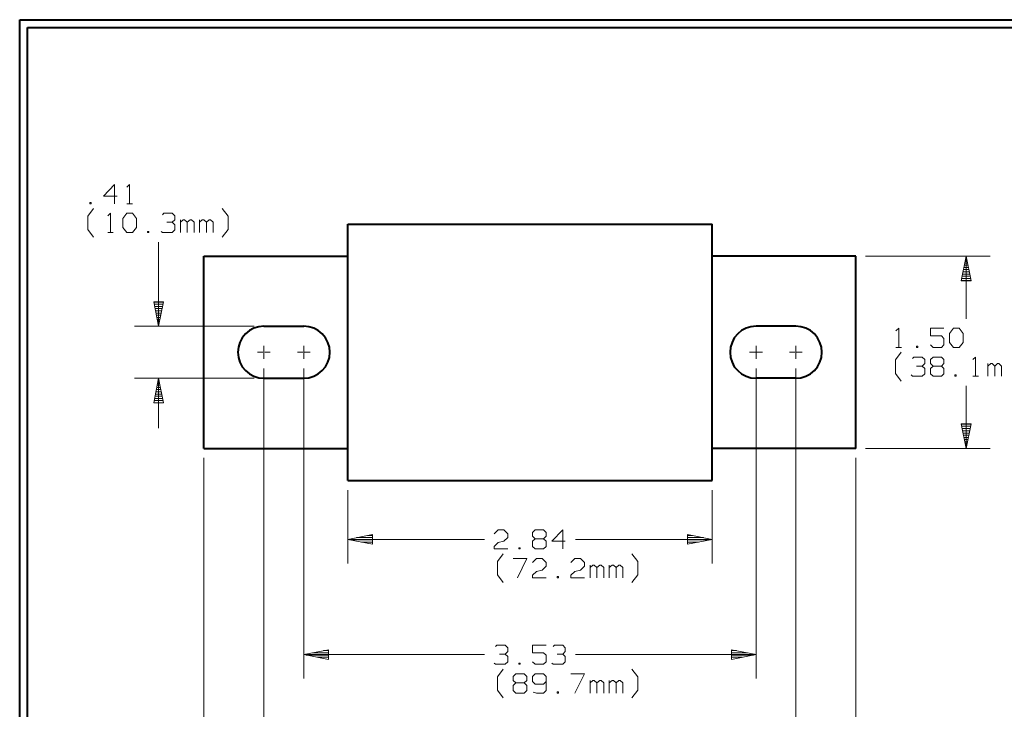
# Model space of a CAD drawing. Units: inches. Extents: x -3.33 to 3.47, y -2.58 to 2.58.
# Drawn here: x -3.33 to 1.14, y -0.55 to 2.58 of the extents above; entities that cross this region are included whole.
import ezdxf

# ---------------------------------------------------------------- set-up
doc = ezdxf.new("R2010")
doc.units = ezdxf.units.IN
doc.header["$MEASUREMENT"] = 0
doc.layers.add('Layer 1', color=7, linetype='Continuous')

msp = doc.modelspace()

# ---------------------------------------------------------------- linework, layer by layer
at = {"layer": 'Layer 1', "lineweight": 40}
for points in [[(-3.3306, -2.5806), (-3.3306, -2.5806), (-3.3306, 2.5826), (-3.3306, 2.5826)], [(-3.3306, 2.5826), (-3.3306, 2.5826), (3.4694, 2.5826), (3.4694, 2.5826)], [(-3.2944, -2.5444), (-3.2944, -2.5444), (-3.2944, 2.5465), (-3.2944, 2.5465)], [(-3.2944, 2.5465), (-3.2944, 2.5465), (3.4333, 2.5465), (3.4333, 2.5465)], [(-1.8389, 1.6542), (-1.8389, 1.6542), (-0.184, 1.6542), (-0.184, 1.6542)], [(-1.8389, 0.4903), (-1.8389, 0.4903), (-1.8389, 1.6542), (-1.8389, 1.6542)], [(-0.184, 0.4903), (-0.184, 0.4903), (-0.184, 1.6542), (-0.184, 1.6542)], [(-2.4938, 0.6361), (-2.4938, 0.6361), (-2.4938, 1.509), (-2.4938, 1.509)], [(-2.4938, 1.509), (-2.4938, 1.509), (-1.8389, 1.509), (-1.8389, 1.509)], [(0.4701, 1.509), (0.4701, 1.509), (-0.184, 1.509), (-0.184, 1.509)], [(0.4701, 0.6361), (0.4701, 0.6361), (0.4701, 1.509), (0.4701, 1.509)], [(-2.2208, 1.1903), (-2.2208, 1.1903), (-2.0389, 1.1903), (-2.0389, 1.1903)], [(0.1972, 1.1903), (0.1972, 1.1903), (0.016, 1.1903), (0.016, 1.1903)], [(-2.2208, 0.9542), (-2.2208, 0.9542), (-2.0389, 0.9542), (-2.0389, 0.9542)], [(0.1972, 0.9542), (0.1972, 0.9542), (0.016, 0.9542), (0.016, 0.9542)], [(-2.4938, 0.6361), (-2.4938, 0.6361), (-1.8389, 0.6361), (-1.8389, 0.6361)], [(0.4701, 0.6361), (0.4701, 0.6361), (-0.184, 0.6361), (-0.184, 0.6361)], [(-1.8389, 0.4903), (-1.8389, 0.4903), (-0.184, 0.4903), (-0.184, 0.4903)]]:
    msp.add_open_spline(points, degree=3, dxfattribs=at)
at = {"layer": 'Layer 1', "lineweight": 20}
for points in [[(-2.8993, 1.834), (-2.8993, 1.834), (-2.9493, 1.7819), (-2.9493, 1.7819)], [(-2.8993, 1.7472), (-2.8993, 1.7472), (-2.8993, 1.834), (-2.8993, 1.834)], [(-2.8431, 1.8222), (-2.8431, 1.8222), (-2.8313, 1.834), (-2.8313, 1.834)], [(-2.8313, 1.834), (-2.8313, 1.834), (-2.8313, 1.7472), (-2.8313, 1.7472)], [(-3.0056, 1.7528), (-3.0056, 1.7528), (-3.0118, 1.7528), (-3.0118, 1.7528)], [(-3.0118, 1.7528), (-3.0118, 1.7528), (-3.0118, 1.7472), (-3.0118, 1.7472)], [(-3.0118, 1.7472), (-3.0118, 1.7472), (-3.0056, 1.7472), (-3.0056, 1.7472)], [(-3.0056, 1.7472), (-3.0056, 1.7472), (-3.0056, 1.7528), (-3.0056, 1.7528)], [(-2.9493, 1.7819), (-2.9493, 1.7819), (-2.8868, 1.7819), (-2.8868, 1.7819)], [(-2.8431, 1.7472), (-2.8431, 1.7472), (-2.8181, 1.7472), (-2.8181, 1.7472)], [(-3.0208, 1.6903), (-3.0208, 1.6903), (-2.9944, 1.725), (-2.9944, 1.725)], [(-2.9306, 1.6917), (-2.9306, 1.6917), (-2.9181, 1.7035), (-2.9181, 1.7035)], [(-2.9181, 1.7035), (-2.9181, 1.7035), (-2.9181, 1.616), (-2.9181, 1.616)], [(-2.8618, 1.6799), (-2.8618, 1.6799), (-2.8431, 1.7035), (-2.8431, 1.7035)], [(-2.8431, 1.7035), (-2.8431, 1.7035), (-2.8181, 1.7035), (-2.8181, 1.7035)], [(-2.8181, 1.7035), (-2.8181, 1.7035), (-2.8, 1.6799), (-2.8, 1.6799)], [(-2.6813, 1.6972), (-2.6813, 1.6972), (-2.675, 1.7035), (-2.675, 1.7035)], [(-2.675, 1.7035), (-2.675, 1.7035), (-2.6375, 1.7035), (-2.6375, 1.7035)], [(-2.6375, 1.7035), (-2.6375, 1.7035), (-2.625, 1.6917), (-2.625, 1.6917)], [(-2.3833, 1.6903), (-2.3833, 1.6903), (-2.4097, 1.725), (-2.4097, 1.725)], [(-3.0208, 1.6292), (-3.0208, 1.6292), (-3.0208, 1.6903), (-3.0208, 1.6903)], [(-2.8618, 1.6389), (-2.8618, 1.6389), (-2.8618, 1.6799), (-2.8618, 1.6799)], [(-2.8, 1.6799), (-2.8, 1.6799), (-2.8, 1.6389), (-2.8, 1.6389)], [(-2.6625, 1.6625), (-2.6625, 1.6625), (-2.6375, 1.6625), (-2.6375, 1.6625)], [(-2.6375, 1.6625), (-2.6375, 1.6625), (-2.625, 1.6743), (-2.625, 1.6743)], [(-2.6375, 1.6625), (-2.6375, 1.6625), (-2.625, 1.6507), (-2.625, 1.6507)], [(-2.625, 1.6917), (-2.625, 1.6917), (-2.625, 1.6743), (-2.625, 1.6743)], [(-2.6, 1.616), (-2.6, 1.616), (-2.6, 1.6743), (-2.6, 1.6743)], [(-2.5875, 1.6743), (-2.5875, 1.6743), (-2.6, 1.6625), (-2.6, 1.6625)], [(-2.5813, 1.6743), (-2.5813, 1.6743), (-2.5875, 1.6743), (-2.5875, 1.6743)], [(-2.5694, 1.6625), (-2.5694, 1.6625), (-2.5813, 1.6743), (-2.5813, 1.6743)], [(-2.5563, 1.6743), (-2.5563, 1.6743), (-2.5694, 1.6625), (-2.5694, 1.6625)], [(-2.5694, 1.616), (-2.5694, 1.616), (-2.5694, 1.6625), (-2.5694, 1.6625)], [(-2.55, 1.6743), (-2.55, 1.6743), (-2.5563, 1.6743), (-2.5563, 1.6743)], [(-2.5382, 1.6625), (-2.5382, 1.6625), (-2.55, 1.6743), (-2.55, 1.6743)], [(-2.5382, 1.616), (-2.5382, 1.616), (-2.5382, 1.6625), (-2.5382, 1.6625)], [(-2.5132, 1.616), (-2.5132, 1.616), (-2.5132, 1.6743), (-2.5132, 1.6743)], [(-2.5007, 1.6743), (-2.5007, 1.6743), (-2.5132, 1.6625), (-2.5132, 1.6625)], [(-2.4944, 1.6743), (-2.4944, 1.6743), (-2.5007, 1.6743), (-2.5007, 1.6743)], [(-2.4819, 1.6625), (-2.4819, 1.6625), (-2.4944, 1.6743), (-2.4944, 1.6743)], [(-2.4694, 1.6743), (-2.4694, 1.6743), (-2.4819, 1.6625), (-2.4819, 1.6625)], [(-2.4819, 1.616), (-2.4819, 1.616), (-2.4819, 1.6625), (-2.4819, 1.6625)], [(-2.4632, 1.6743), (-2.4632, 1.6743), (-2.4694, 1.6743), (-2.4694, 1.6743)], [(-2.4507, 1.6625), (-2.4507, 1.6625), (-2.4632, 1.6743), (-2.4632, 1.6743)], [(-2.4507, 1.616), (-2.4507, 1.616), (-2.4507, 1.6625), (-2.4507, 1.6625)], [(-2.3833, 1.6292), (-2.3833, 1.6292), (-2.3833, 1.6903), (-2.3833, 1.6903)], [(-2.9944, 1.5944), (-2.9944, 1.5944), (-3.0208, 1.6292), (-3.0208, 1.6292)], [(-2.9306, 1.616), (-2.9306, 1.616), (-2.9056, 1.616), (-2.9056, 1.616)], [(-2.8431, 1.616), (-2.8431, 1.616), (-2.8618, 1.6389), (-2.8618, 1.6389)], [(-2.8181, 1.616), (-2.8181, 1.616), (-2.8431, 1.616), (-2.8431, 1.616)], [(-2.8, 1.6389), (-2.8, 1.6389), (-2.8181, 1.616), (-2.8181, 1.616)], [(-2.7438, 1.6215), (-2.7438, 1.6215), (-2.75, 1.6215), (-2.75, 1.6215)], [(-2.75, 1.6215), (-2.75, 1.6215), (-2.75, 1.616), (-2.75, 1.616)], [(-2.75, 1.616), (-2.75, 1.616), (-2.7438, 1.616), (-2.7438, 1.616)], [(-2.7438, 1.616), (-2.7438, 1.616), (-2.7438, 1.6215), (-2.7438, 1.6215)], [(-2.6813, 1.616), (-2.6813, 1.616), (-2.6875, 1.6215), (-2.6875, 1.6215)], [(-2.6375, 1.616), (-2.6375, 1.616), (-2.6813, 1.616), (-2.6813, 1.616)], [(-2.625, 1.6278), (-2.625, 1.6278), (-2.6375, 1.616), (-2.6375, 1.616)], [(-2.625, 1.6507), (-2.625, 1.6507), (-2.625, 1.6278), (-2.625, 1.6278)], [(-2.4097, 1.5944), (-2.4097, 1.5944), (-2.3833, 1.6292), (-2.3833, 1.6292)], [(0.9653, 1.4778), (0.9653, 1.4778), (0.9771, 1.4778), (0.9771, 1.4778)], [(0.9757, 1.4875), (0.9757, 1.4875), (0.9667, 1.4875), (0.9667, 1.4875)], [(0.9688, 1.4979), (0.9688, 1.4979), (0.9736, 1.4979), (0.9736, 1.4979)], [(0.9715, 1.5076), (0.9715, 1.5076), (0.9708, 1.5076), (0.9708, 1.5076)], [(0.9569, 1.4375), (0.9569, 1.4375), (0.9854, 1.4375), (0.9854, 1.4375)], [(0.9833, 1.4479), (0.9833, 1.4479), (0.959, 1.4479), (0.959, 1.4479)], [(0.9611, 1.4576), (0.9611, 1.4576), (0.9813, 1.4576), (0.9813, 1.4576)], [(0.9792, 1.4674), (0.9792, 1.4674), (0.9632, 1.4674), (0.9632, 1.4674)], [(0.9493, 1.3979), (0.9493, 1.3979), (0.9938, 1.3979), (0.9938, 1.3979)], [(0.9917, 1.4076), (0.9917, 1.4076), (0.9507, 1.4076), (0.9507, 1.4076)], [(0.9528, 1.4174), (0.9528, 1.4174), (0.9896, 1.4174), (0.9896, 1.4174)], [(0.9875, 1.4278), (0.9875, 1.4278), (0.9549, 1.4278), (0.9549, 1.4278)], [(-2.6764, 1.3007), (-2.6764, 1.3007), (-2.7201, 1.3007), (-2.7201, 1.3007)], [(-2.7181, 1.291), (-2.7181, 1.291), (-2.6785, 1.291), (-2.6785, 1.291)], [(-2.6806, 1.2806), (-2.6806, 1.2806), (-2.716, 1.2806), (-2.716, 1.2806)], [(-2.7146, 1.2708), (-2.7146, 1.2708), (-2.6819, 1.2708), (-2.6819, 1.2708)], [(-2.684, 1.2604), (-2.684, 1.2604), (-2.7125, 1.2604), (-2.7125, 1.2604)], [(-2.7104, 1.2507), (-2.7104, 1.2507), (-2.6861, 1.2507), (-2.6861, 1.2507)], [(-2.6882, 1.241), (-2.6882, 1.241), (-2.7083, 1.241), (-2.7083, 1.241)], [(-2.7063, 1.2306), (-2.7063, 1.2306), (-2.6903, 1.2306), (-2.6903, 1.2306)], [(-2.6924, 1.2208), (-2.6924, 1.2208), (-2.7042, 1.2208), (-2.7042, 1.2208)], [(-2.7021, 1.2104), (-2.7021, 1.2104), (-2.6944, 1.2104), (-2.6944, 1.2104)], [(-2.6965, 1.2007), (-2.6965, 1.2007), (-2.7, 1.2007), (-2.7, 1.2007)], [(-2.6986, 1.191), (-2.6986, 1.191), (-2.6986, 1.191), (-2.6986, 1.191)], [(0.6521, 1.1694), (0.6521, 1.1694), (0.6646, 1.1819), (0.6646, 1.1819)], [(0.6646, 1.1819), (0.6646, 1.1819), (0.6646, 1.0944), (0.6646, 1.0944)], [(0.8701, 1.1819), (0.8701, 1.1819), (0.8083, 1.1819), (0.8083, 1.1819)], [(0.8083, 1.1819), (0.8083, 1.1819), (0.8083, 1.1465), (0.8083, 1.1465)], [(0.8951, 1.1583), (0.8951, 1.1583), (0.9139, 1.1819), (0.9139, 1.1819)], [(0.9139, 1.1819), (0.9139, 1.1819), (0.9389, 1.1819), (0.9389, 1.1819)], [(0.9389, 1.1819), (0.9389, 1.1819), (0.9576, 1.1583), (0.9576, 1.1583)], [(0.8083, 1.1465), (0.8083, 1.1465), (0.8583, 1.1465), (0.8583, 1.1465)], [(0.8583, 1.1465), (0.8583, 1.1465), (0.8701, 1.1347), (0.8701, 1.1347)], [(0.8701, 1.1347), (0.8701, 1.1347), (0.8701, 1.1056), (0.8701, 1.1056)], [(0.8951, 1.1174), (0.8951, 1.1174), (0.8951, 1.1583), (0.8951, 1.1583)], [(0.9576, 1.1583), (0.9576, 1.1583), (0.9576, 1.1174), (0.9576, 1.1174)], [(0.6521, 1.0944), (0.6521, 1.0944), (0.6771, 1.0944), (0.6771, 1.0944)], [(0.7521, 1.1), (0.7521, 1.1), (0.7458, 1.1), (0.7458, 1.1)], [(0.7458, 1.1), (0.7458, 1.1), (0.7458, 1.0944), (0.7458, 1.0944)], [(0.7458, 1.0944), (0.7458, 1.0944), (0.7521, 1.0944), (0.7521, 1.0944)], [(0.7521, 1.0944), (0.7521, 1.0944), (0.7521, 1.1), (0.7521, 1.1)], [(0.8208, 1.0944), (0.8208, 1.0944), (0.8083, 1.1056), (0.8083, 1.1056)], [(0.8583, 1.0944), (0.8583, 1.0944), (0.8208, 1.0944), (0.8208, 1.0944)], [(0.8701, 1.1056), (0.8701, 1.1056), (0.8583, 1.0944), (0.8583, 1.0944)], [(0.9139, 1.0944), (0.9139, 1.0944), (0.8951, 1.1174), (0.8951, 1.1174)], [(0.9389, 1.0944), (0.9389, 1.0944), (0.9139, 1.0944), (0.9139, 1.0944)], [(0.9576, 1.1174), (0.9576, 1.1174), (0.9389, 1.0944), (0.9389, 1.0944)], [(0.6493, 1.0375), (0.6493, 1.0375), (0.6757, 1.0729), (0.6757, 1.0729)], [(0.6493, 0.9764), (0.6493, 0.9764), (0.6493, 1.0375), (0.6493, 1.0375)], [(0.7271, 1.0444), (0.7271, 1.0444), (0.7333, 1.0507), (0.7333, 1.0507)], [(0.7333, 1.0507), (0.7333, 1.0507), (0.7708, 1.0507), (0.7708, 1.0507)], [(0.7708, 1.0507), (0.7708, 1.0507), (0.7833, 1.0389), (0.7833, 1.0389)], [(0.7833, 1.0389), (0.7833, 1.0389), (0.7833, 1.0215), (0.7833, 1.0215)], [(0.8083, 1.0389), (0.8083, 1.0389), (0.8208, 1.0507), (0.8208, 1.0507)], [(0.8083, 1.0215), (0.8083, 1.0215), (0.8083, 1.0389), (0.8083, 1.0389)], [(0.8208, 1.0507), (0.8208, 1.0507), (0.8583, 1.0507), (0.8583, 1.0507)], [(0.8583, 1.0507), (0.8583, 1.0507), (0.8701, 1.0389), (0.8701, 1.0389)], [(0.8701, 1.0389), (0.8701, 1.0389), (0.8701, 1.0215), (0.8701, 1.0215)], [(1.0014, 1.0389), (1.0014, 1.0389), (1.0139, 1.0507), (1.0139, 1.0507)], [(1.0139, 1.0507), (1.0139, 1.0507), (1.0139, 0.9632), (1.0139, 0.9632)], [(0.7458, 1.0097), (0.7458, 1.0097), (0.7708, 1.0097), (0.7708, 1.0097)], [(0.7708, 1.0097), (0.7708, 1.0097), (0.7833, 1.0215), (0.7833, 1.0215)], [(0.7708, 1.0097), (0.7708, 1.0097), (0.7833, 0.9986), (0.7833, 0.9986)], [(0.7833, 0.9986), (0.7833, 0.9986), (0.7833, 0.975), (0.7833, 0.975)], [(0.8208, 1.0097), (0.8208, 1.0097), (0.8083, 1.0215), (0.8083, 1.0215)], [(0.8208, 1.0097), (0.8208, 1.0097), (0.8083, 0.9986), (0.8083, 0.9986)], [(0.8083, 0.9986), (0.8083, 0.9986), (0.8083, 0.975), (0.8083, 0.975)], [(0.8583, 1.0097), (0.8583, 1.0097), (0.8208, 1.0097), (0.8208, 1.0097)], [(0.8701, 1.0215), (0.8701, 1.0215), (0.8583, 1.0097), (0.8583, 1.0097)], [(0.8701, 0.9986), (0.8701, 0.9986), (0.8583, 1.0097), (0.8583, 1.0097)], [(0.8701, 0.975), (0.8701, 0.975), (0.8701, 0.9986), (0.8701, 0.9986)], [(1.0701, 0.9632), (1.0701, 0.9632), (1.0701, 1.0215), (1.0701, 1.0215)], [(1.0826, 1.0215), (1.0826, 1.0215), (1.0701, 1.0097), (1.0701, 1.0097)], [(1.0889, 1.0215), (1.0889, 1.0215), (1.0826, 1.0215), (1.0826, 1.0215)], [(1.1007, 1.0097), (1.1007, 1.0097), (1.0889, 1.0215), (1.0889, 1.0215)], [(1.1139, 1.0215), (1.1139, 1.0215), (1.1007, 1.0097), (1.1007, 1.0097)], [(1.1007, 0.9632), (1.1007, 0.9632), (1.1007, 1.0097), (1.1007, 1.0097)], [(1.1201, 1.0215), (1.1201, 1.0215), (1.1139, 1.0215), (1.1139, 1.0215)], [(1.1319, 1.0097), (1.1319, 1.0097), (1.1201, 1.0215), (1.1201, 1.0215)], [(1.1319, 0.9632), (1.1319, 0.9632), (1.1319, 1.0097), (1.1319, 1.0097)], [(-2.7007, 0.9431), (-2.7007, 0.9431), (-2.6958, 0.9431), (-2.6958, 0.9431)], [(-2.6979, 0.9528), (-2.6979, 0.9528), (-2.6986, 0.9528), (-2.6986, 0.9528)], [(0.6757, 0.9417), (0.6757, 0.9417), (0.6493, 0.9764), (0.6493, 0.9764)], [(0.7271, 0.9632), (0.7271, 0.9632), (0.7208, 0.9694), (0.7208, 0.9694)], [(0.7708, 0.9632), (0.7708, 0.9632), (0.7271, 0.9632), (0.7271, 0.9632)], [(0.7833, 0.975), (0.7833, 0.975), (0.7708, 0.9632), (0.7708, 0.9632)], [(0.8083, 0.975), (0.8083, 0.975), (0.8208, 0.9632), (0.8208, 0.9632)], [(0.8208, 0.9632), (0.8208, 0.9632), (0.8583, 0.9632), (0.8583, 0.9632)], [(0.8583, 0.9632), (0.8583, 0.9632), (0.8701, 0.975), (0.8701, 0.975)], [(0.9264, 0.9694), (0.9264, 0.9694), (0.9201, 0.9694), (0.9201, 0.9694)], [(0.9201, 0.9694), (0.9201, 0.9694), (0.9201, 0.9632), (0.9201, 0.9632)], [(0.9201, 0.9632), (0.9201, 0.9632), (0.9264, 0.9632), (0.9264, 0.9632)], [(0.9264, 0.9632), (0.9264, 0.9632), (0.9264, 0.9694), (0.9264, 0.9694)], [(1.0014, 0.9632), (1.0014, 0.9632), (1.0264, 0.9632), (1.0264, 0.9632)], [(-2.7083, 0.9028), (-2.7083, 0.9028), (-2.6882, 0.9028), (-2.6882, 0.9028)], [(-2.6903, 0.9125), (-2.6903, 0.9125), (-2.7063, 0.9125), (-2.7063, 0.9125)], [(-2.7049, 0.9229), (-2.7049, 0.9229), (-2.6917, 0.9229), (-2.6917, 0.9229)], [(-2.6938, 0.9326), (-2.6938, 0.9326), (-2.7028, 0.9326), (-2.7028, 0.9326)], [(-2.6778, 0.8528), (-2.6778, 0.8528), (-2.7188, 0.8528), (-2.7188, 0.8528)], [(-2.7167, 0.8625), (-2.7167, 0.8625), (-2.6799, 0.8625), (-2.6799, 0.8625)], [(-2.6819, 0.8729), (-2.6819, 0.8729), (-2.7146, 0.8729), (-2.7146, 0.8729)], [(-2.7125, 0.8826), (-2.7125, 0.8826), (-2.684, 0.8826), (-2.684, 0.8826)], [(-2.6861, 0.8931), (-2.6861, 0.8931), (-2.7104, 0.8931), (-2.7104, 0.8931)], [(-2.7208, 0.8431), (-2.7208, 0.8431), (-2.6764, 0.8431), (-2.6764, 0.8431)], [(0.9931, 0.7458), (0.9931, 0.7458), (0.9493, 0.7458), (0.9493, 0.7458)], [(0.9514, 0.7361), (0.9514, 0.7361), (0.991, 0.7361), (0.991, 0.7361)], [(0.9889, 0.7257), (0.9889, 0.7257), (0.9535, 0.7257), (0.9535, 0.7257)], [(0.9556, 0.716), (0.9556, 0.716), (0.9868, 0.716), (0.9868, 0.716)], [(0.9854, 0.7056), (0.9854, 0.7056), (0.9569, 0.7056), (0.9569, 0.7056)], [(0.959, 0.6958), (0.959, 0.6958), (0.9833, 0.6958), (0.9833, 0.6958)], [(0.9813, 0.6854), (0.9813, 0.6854), (0.9611, 0.6854), (0.9611, 0.6854)], [(0.9632, 0.6757), (0.9632, 0.6757), (0.9792, 0.6757), (0.9792, 0.6757)], [(0.9771, 0.666), (0.9771, 0.666), (0.9653, 0.666), (0.9653, 0.666)], [(0.9674, 0.6556), (0.9674, 0.6556), (0.975, 0.6556), (0.975, 0.6556)], [(0.9729, 0.6458), (0.9729, 0.6458), (0.9694, 0.6458), (0.9694, 0.6458)], [(0.9715, 0.6361), (0.9715, 0.6361), (0.9715, 0.6361), (0.9715, 0.6361)], [(-1.7271, 0.2306), (-1.7271, 0.2306), (-1.7993, 0.2306), (-1.7993, 0.2306)], [(-1.7493, 0.2403), (-1.7493, 0.2403), (-1.7271, 0.2403), (-1.7271, 0.2403)], [(-1.1743, 0.2486), (-1.1743, 0.2486), (-1.1556, 0.2667), (-1.1556, 0.2667)], [(-1.1556, 0.2667), (-1.1556, 0.2667), (-1.1306, 0.2667), (-1.1306, 0.2667)], [(-1.1306, 0.2667), (-1.1306, 0.2667), (-1.1125, 0.2486), (-1.1125, 0.2486)], [(-1.1125, 0.2313), (-1.1125, 0.2313), (-1.1306, 0.2139), (-1.1306, 0.2139)], [(-1.1125, 0.2486), (-1.1125, 0.2486), (-1.1125, 0.2313), (-1.1125, 0.2313)], [(-1, 0.2542), (-1, 0.2542), (-0.9875, 0.2667), (-0.9875, 0.2667)], [(-1, 0.2368), (-1, 0.2368), (-1, 0.2542), (-1, 0.2542)], [(-0.9875, 0.2257), (-0.9875, 0.2257), (-1, 0.2368), (-1, 0.2368)], [(-0.9875, 0.2257), (-0.9875, 0.2257), (-1, 0.2139), (-1, 0.2139)], [(-0.9875, 0.2667), (-0.9875, 0.2667), (-0.95, 0.2667), (-0.95, 0.2667)], [(-0.95, 0.2257), (-0.95, 0.2257), (-0.9875, 0.2257), (-0.9875, 0.2257)], [(-0.95, 0.2667), (-0.95, 0.2667), (-0.9375, 0.2542), (-0.9375, 0.2542)], [(-0.9375, 0.2368), (-0.9375, 0.2368), (-0.95, 0.2257), (-0.95, 0.2257)], [(-0.9375, 0.2139), (-0.9375, 0.2139), (-0.95, 0.2257), (-0.95, 0.2257)], [(-0.9375, 0.2542), (-0.9375, 0.2542), (-0.9375, 0.2368), (-0.9375, 0.2368)], [(-0.8625, 0.2667), (-0.8625, 0.2667), (-0.9125, 0.2139), (-0.9125, 0.2139)], [(-0.8625, 0.1792), (-0.8625, 0.1792), (-0.8625, 0.2667), (-0.8625, 0.2667)], [(-0.2951, 0.2403), (-0.2951, 0.2403), (-0.2722, 0.2403), (-0.2722, 0.2403)], [(-0.2222, 0.2306), (-0.2222, 0.2306), (-0.2951, 0.2306), (-0.2951, 0.2306)], [(-1.8271, 0.2201), (-1.8271, 0.2201), (-1.7271, 0.2201), (-1.7271, 0.2201)], [(-1.7271, 0.2104), (-1.7271, 0.2104), (-1.7771, 0.2104), (-1.7771, 0.2104)], [(-1.7271, 0.2007), (-1.7271, 0.2007), (-1.7271, 0.2007), (-1.7271, 0.2007)], [(-1.1743, 0.1903), (-1.1743, 0.1903), (-1.1556, 0.2083), (-1.1556, 0.2083)], [(-1.1743, 0.1792), (-1.1743, 0.1792), (-1.1743, 0.1903), (-1.1743, 0.1903)], [(-1.1125, 0.1792), (-1.1125, 0.1792), (-1.1743, 0.1792), (-1.1743, 0.1792)], [(-1.1556, 0.2083), (-1.1556, 0.2083), (-1.1306, 0.2139), (-1.1306, 0.2139)], [(-1.0563, 0.1847), (-1.0563, 0.1847), (-1.0625, 0.1847), (-1.0625, 0.1847)], [(-1.0625, 0.1847), (-1.0625, 0.1847), (-1.0625, 0.1792), (-1.0625, 0.1792)], [(-1.0625, 0.1792), (-1.0625, 0.1792), (-1.0563, 0.1792), (-1.0563, 0.1792)], [(-1.0563, 0.1792), (-1.0563, 0.1792), (-1.0563, 0.1847), (-1.0563, 0.1847)], [(-1, 0.2139), (-1, 0.2139), (-1, 0.1903), (-1, 0.1903)], [(-1, 0.1903), (-1, 0.1903), (-0.9875, 0.1792), (-0.9875, 0.1792)], [(-0.9875, 0.1792), (-0.9875, 0.1792), (-0.95, 0.1792), (-0.95, 0.1792)], [(-0.95, 0.1792), (-0.95, 0.1792), (-0.9375, 0.1903), (-0.9375, 0.1903)], [(-0.9375, 0.1903), (-0.9375, 0.1903), (-0.9375, 0.2139), (-0.9375, 0.2139)], [(-0.9125, 0.2139), (-0.9125, 0.2139), (-0.8507, 0.2139), (-0.8507, 0.2139)], [(-0.2951, 0.2201), (-0.2951, 0.2201), (-0.1951, 0.2201), (-0.1951, 0.2201)], [(-0.2451, 0.2104), (-0.2451, 0.2104), (-0.2951, 0.2104), (-0.2951, 0.2104)], [(-0.2951, 0.2007), (-0.2951, 0.2007), (-0.2951, 0.2007), (-0.2951, 0.2007)], [(-1.1583, 0.1222), (-1.1583, 0.1222), (-1.1326, 0.1569), (-1.1326, 0.1569)], [(-1.0875, 0.1354), (-1.0875, 0.1354), (-1.025, 0.1354), (-1.025, 0.1354)], [(-1.025, 0.1354), (-1.025, 0.1354), (-1.0688, 0.0479), (-1.0688, 0.0479)], [(-1, 0.1181), (-1, 0.1181), (-0.9813, 0.1354), (-0.9813, 0.1354)], [(-0.9813, 0.1354), (-0.9813, 0.1354), (-0.9563, 0.1354), (-0.9563, 0.1354)], [(-0.9563, 0.1354), (-0.9563, 0.1354), (-0.9375, 0.1181), (-0.9375, 0.1181)], [(-0.8257, 0.1181), (-0.8257, 0.1181), (-0.8069, 0.1354), (-0.8069, 0.1354)], [(-0.8069, 0.1354), (-0.8069, 0.1354), (-0.7819, 0.1354), (-0.7819, 0.1354)], [(-0.7819, 0.1354), (-0.7819, 0.1354), (-0.7632, 0.1181), (-0.7632, 0.1181)], [(-0.5215, 0.1222), (-0.5215, 0.1222), (-0.5479, 0.1569), (-0.5479, 0.1569)], [(-1.1583, 0.0611), (-1.1583, 0.0611), (-1.1583, 0.1222), (-1.1583, 0.1222)], [(-0.9375, 0.1007), (-0.9375, 0.1007), (-0.9563, 0.0833), (-0.9563, 0.0833)], [(-0.9375, 0.1181), (-0.9375, 0.1181), (-0.9375, 0.1007), (-0.9375, 0.1007)], [(-0.7632, 0.1007), (-0.7632, 0.1007), (-0.7819, 0.0833), (-0.7819, 0.0833)], [(-0.7632, 0.1181), (-0.7632, 0.1181), (-0.7632, 0.1007), (-0.7632, 0.1007)], [(-0.7382, 0.0479), (-0.7382, 0.0479), (-0.7382, 0.1063), (-0.7382, 0.1063)], [(-0.7257, 0.1063), (-0.7257, 0.1063), (-0.7382, 0.0944), (-0.7382, 0.0944)], [(-0.7194, 0.1063), (-0.7194, 0.1063), (-0.7257, 0.1063), (-0.7257, 0.1063)], [(-0.7069, 0.0944), (-0.7069, 0.0944), (-0.7194, 0.1063), (-0.7194, 0.1063)], [(-0.6944, 0.1063), (-0.6944, 0.1063), (-0.7069, 0.0944), (-0.7069, 0.0944)], [(-0.7069, 0.0479), (-0.7069, 0.0479), (-0.7069, 0.0944), (-0.7069, 0.0944)], [(-0.6882, 0.1063), (-0.6882, 0.1063), (-0.6944, 0.1063), (-0.6944, 0.1063)], [(-0.6757, 0.0944), (-0.6757, 0.0944), (-0.6882, 0.1063), (-0.6882, 0.1063)], [(-0.6757, 0.0479), (-0.6757, 0.0479), (-0.6757, 0.0944), (-0.6757, 0.0944)], [(-0.6507, 0.0479), (-0.6507, 0.0479), (-0.6507, 0.1063), (-0.6507, 0.1063)], [(-0.6382, 0.1063), (-0.6382, 0.1063), (-0.6507, 0.0944), (-0.6507, 0.0944)], [(-0.6319, 0.1063), (-0.6319, 0.1063), (-0.6382, 0.1063), (-0.6382, 0.1063)], [(-0.6194, 0.0944), (-0.6194, 0.0944), (-0.6319, 0.1063), (-0.6319, 0.1063)], [(-0.6069, 0.1063), (-0.6069, 0.1063), (-0.6194, 0.0944), (-0.6194, 0.0944)], [(-0.6194, 0.0479), (-0.6194, 0.0479), (-0.6194, 0.0944), (-0.6194, 0.0944)], [(-0.6007, 0.1063), (-0.6007, 0.1063), (-0.6069, 0.1063), (-0.6069, 0.1063)], [(-0.5889, 0.0944), (-0.5889, 0.0944), (-0.6007, 0.1063), (-0.6007, 0.1063)], [(-0.5889, 0.0479), (-0.5889, 0.0479), (-0.5889, 0.0944), (-0.5889, 0.0944)], [(-0.5215, 0.0611), (-0.5215, 0.0611), (-0.5215, 0.1222), (-0.5215, 0.1222)], [(-1.1326, 0.0264), (-1.1326, 0.0264), (-1.1583, 0.0611), (-1.1583, 0.0611)], [(-1, 0.0597), (-1, 0.0597), (-0.9813, 0.0771), (-0.9813, 0.0771)], [(-1, 0.0479), (-1, 0.0479), (-1, 0.0597), (-1, 0.0597)], [(-0.9375, 0.0479), (-0.9375, 0.0479), (-1, 0.0479), (-1, 0.0479)], [(-0.9813, 0.0771), (-0.9813, 0.0771), (-0.9563, 0.0833), (-0.9563, 0.0833)], [(-0.8813, 0.0542), (-0.8813, 0.0542), (-0.8875, 0.0542), (-0.8875, 0.0542)], [(-0.8875, 0.0542), (-0.8875, 0.0542), (-0.8875, 0.0479), (-0.8875, 0.0479)], [(-0.8875, 0.0479), (-0.8875, 0.0479), (-0.8813, 0.0479), (-0.8813, 0.0479)], [(-0.8813, 0.0479), (-0.8813, 0.0479), (-0.8813, 0.0542), (-0.8813, 0.0542)], [(-0.8257, 0.0597), (-0.8257, 0.0597), (-0.8069, 0.0771), (-0.8069, 0.0771)], [(-0.8257, 0.0479), (-0.8257, 0.0479), (-0.8257, 0.0597), (-0.8257, 0.0597)], [(-0.7632, 0.0479), (-0.7632, 0.0479), (-0.8257, 0.0479), (-0.8257, 0.0479)], [(-0.8069, 0.0771), (-0.8069, 0.0771), (-0.7819, 0.0833), (-0.7819, 0.0833)], [(-0.5479, 0.0264), (-0.5479, 0.0264), (-0.5215, 0.0611), (-0.5215, 0.0611)], [(-1.1681, -0.2632), (-1.1681, -0.2632), (-1.1618, -0.2569), (-1.1618, -0.2569)], [(-1.1618, -0.2569), (-1.1618, -0.2569), (-1.1243, -0.2569), (-1.1243, -0.2569)], [(-1.1243, -0.2569), (-1.1243, -0.2569), (-1.1125, -0.2694), (-1.1125, -0.2694)], [(-0.9375, -0.2569), (-0.9375, -0.2569), (-1, -0.2569), (-1, -0.2569)], [(-1, -0.2569), (-1, -0.2569), (-1, -0.2924), (-1, -0.2924)], [(-0.9063, -0.2632), (-0.9063, -0.2632), (-0.9, -0.2569), (-0.9, -0.2569)], [(-0.9, -0.2569), (-0.9, -0.2569), (-0.8625, -0.2569), (-0.8625, -0.2569)], [(-0.8625, -0.2569), (-0.8625, -0.2569), (-0.8507, -0.2694), (-0.8507, -0.2694)], [(-2.0278, -0.3028), (-2.0278, -0.3028), (-1.9278, -0.3028), (-1.9278, -0.3028)], [(-1.9278, -0.2924), (-1.9278, -0.2924), (-2, -0.2924), (-2, -0.2924)], [(-1.9278, -0.3125), (-1.9278, -0.3125), (-1.9778, -0.3125), (-1.9778, -0.3125)], [(-1.95, -0.2826), (-1.95, -0.2826), (-1.9278, -0.2826), (-1.9278, -0.2826)], [(-1.1493, -0.2979), (-1.1493, -0.2979), (-1.1243, -0.2979), (-1.1243, -0.2979)], [(-1.1243, -0.2979), (-1.1243, -0.2979), (-1.1125, -0.2861), (-1.1125, -0.2861)], [(-1.1243, -0.2979), (-1.1243, -0.2979), (-1.1125, -0.3097), (-1.1125, -0.3097)], [(-1.1125, -0.2694), (-1.1125, -0.2694), (-1.1125, -0.2861), (-1.1125, -0.2861)], [(-1.1125, -0.3097), (-1.1125, -0.3097), (-1.1125, -0.3326), (-1.1125, -0.3326)], [(-1, -0.2924), (-1, -0.2924), (-0.95, -0.2924), (-0.95, -0.2924)], [(-0.95, -0.2924), (-0.95, -0.2924), (-0.9375, -0.3035), (-0.9375, -0.3035)], [(-0.9375, -0.3035), (-0.9375, -0.3035), (-0.9375, -0.3326), (-0.9375, -0.3326)], [(-0.8875, -0.2979), (-0.8875, -0.2979), (-0.8625, -0.2979), (-0.8625, -0.2979)], [(-0.8625, -0.2979), (-0.8625, -0.2979), (-0.8507, -0.2861), (-0.8507, -0.2861)], [(-0.8625, -0.2979), (-0.8625, -0.2979), (-0.8507, -0.3097), (-0.8507, -0.3097)], [(-0.8507, -0.2694), (-0.8507, -0.2694), (-0.8507, -0.2861), (-0.8507, -0.2861)], [(-0.8507, -0.3097), (-0.8507, -0.3097), (-0.8507, -0.3326), (-0.8507, -0.3326)], [(-0.0951, -0.2826), (-0.0951, -0.2826), (-0.0729, -0.2826), (-0.0729, -0.2826)], [(-0.0229, -0.2924), (-0.0229, -0.2924), (-0.0951, -0.2924), (-0.0951, -0.2924)], [(-0.0951, -0.3028), (-0.0951, -0.3028), (0.0049, -0.3028), (0.0049, -0.3028)], [(-0.0451, -0.3125), (-0.0451, -0.3125), (-0.0951, -0.3125), (-0.0951, -0.3125)], [(-1.9278, -0.3229), (-1.9278, -0.3229), (-1.9278, -0.3229), (-1.9278, -0.3229)], [(-1.1681, -0.3444), (-1.1681, -0.3444), (-1.1743, -0.3389), (-1.1743, -0.3389)], [(-1.1243, -0.3444), (-1.1243, -0.3444), (-1.1681, -0.3444), (-1.1681, -0.3444)], [(-1.1125, -0.3326), (-1.1125, -0.3326), (-1.1243, -0.3444), (-1.1243, -0.3444)], [(-1.0563, -0.3389), (-1.0563, -0.3389), (-1.0625, -0.3389), (-1.0625, -0.3389)], [(-1.0625, -0.3389), (-1.0625, -0.3389), (-1.0625, -0.3444), (-1.0625, -0.3444)], [(-1.0625, -0.3444), (-1.0625, -0.3444), (-1.0563, -0.3444), (-1.0563, -0.3444)], [(-1.0563, -0.3444), (-1.0563, -0.3444), (-1.0563, -0.3389), (-1.0563, -0.3389)], [(-0.9875, -0.3444), (-0.9875, -0.3444), (-1, -0.3326), (-1, -0.3326)], [(-0.95, -0.3444), (-0.95, -0.3444), (-0.9875, -0.3444), (-0.9875, -0.3444)], [(-0.9375, -0.3326), (-0.9375, -0.3326), (-0.95, -0.3444), (-0.95, -0.3444)], [(-0.9063, -0.3444), (-0.9063, -0.3444), (-0.9125, -0.3389), (-0.9125, -0.3389)], [(-0.8625, -0.3444), (-0.8625, -0.3444), (-0.9063, -0.3444), (-0.9063, -0.3444)], [(-0.8507, -0.3326), (-0.8507, -0.3326), (-0.8625, -0.3444), (-0.8625, -0.3444)], [(-0.0951, -0.3229), (-0.0951, -0.3229), (-0.0951, -0.3229), (-0.0951, -0.3229)], [(-1.1583, -0.4014), (-1.1583, -0.4014), (-1.1326, -0.366), (-1.1326, -0.366)], [(-1.1583, -0.4625), (-1.1583, -0.4625), (-1.1583, -0.4014), (-1.1583, -0.4014)], [(-1.0875, -0.4), (-1.0875, -0.4), (-1.075, -0.3882), (-1.075, -0.3882)], [(-1.0875, -0.4174), (-1.0875, -0.4174), (-1.0875, -0.4), (-1.0875, -0.4)], [(-1.075, -0.3882), (-1.075, -0.3882), (-1.0375, -0.3882), (-1.0375, -0.3882)], [(-1.0375, -0.3882), (-1.0375, -0.3882), (-1.025, -0.4), (-1.025, -0.4)], [(-1.025, -0.4), (-1.025, -0.4), (-1.025, -0.4174), (-1.025, -0.4174)], [(-0.9875, -0.3882), (-0.9875, -0.3882), (-1, -0.4), (-1, -0.4)], [(-1, -0.4), (-1, -0.4), (-1, -0.4229), (-1, -0.4229)], [(-0.95, -0.3882), (-0.95, -0.3882), (-0.9875, -0.3882), (-0.9875, -0.3882)], [(-0.9375, -0.4), (-0.9375, -0.4), (-0.95, -0.3882), (-0.95, -0.3882)], [(-0.9375, -0.4), (-0.9375, -0.4), (-0.9375, -0.4639), (-0.9375, -0.4639)], [(-0.8257, -0.3882), (-0.8257, -0.3882), (-0.7632, -0.3882), (-0.7632, -0.3882)], [(-0.7632, -0.3882), (-0.7632, -0.3882), (-0.8069, -0.4757), (-0.8069, -0.4757)], [(-0.5215, -0.4014), (-0.5215, -0.4014), (-0.5479, -0.366), (-0.5479, -0.366)], [(-0.5215, -0.4625), (-0.5215, -0.4625), (-0.5215, -0.4014), (-0.5215, -0.4014)], [(-1.075, -0.4292), (-1.075, -0.4292), (-1.0875, -0.4174), (-1.0875, -0.4174)], [(-1.075, -0.4292), (-1.075, -0.4292), (-1.0875, -0.4403), (-1.0875, -0.4403)], [(-1.0875, -0.4403), (-1.0875, -0.4403), (-1.0875, -0.4639), (-1.0875, -0.4639)], [(-1.0375, -0.4292), (-1.0375, -0.4292), (-1.075, -0.4292), (-1.075, -0.4292)], [(-1.025, -0.4174), (-1.025, -0.4174), (-1.0375, -0.4292), (-1.0375, -0.4292)], [(-1.025, -0.4403), (-1.025, -0.4403), (-1.0375, -0.4292), (-1.0375, -0.4292)], [(-1.025, -0.4639), (-1.025, -0.4639), (-1.025, -0.4403), (-1.025, -0.4403)], [(-1, -0.4229), (-1, -0.4229), (-0.9875, -0.4347), (-0.9875, -0.4347)], [(-0.9875, -0.4347), (-0.9875, -0.4347), (-0.95, -0.4347), (-0.95, -0.4347)], [(-0.95, -0.4347), (-0.95, -0.4347), (-0.9375, -0.4229), (-0.9375, -0.4229)], [(-0.7382, -0.4757), (-0.7382, -0.4757), (-0.7382, -0.4174), (-0.7382, -0.4174)], [(-0.7257, -0.4174), (-0.7257, -0.4174), (-0.7382, -0.4292), (-0.7382, -0.4292)], [(-0.7194, -0.4174), (-0.7194, -0.4174), (-0.7257, -0.4174), (-0.7257, -0.4174)], [(-0.7069, -0.4292), (-0.7069, -0.4292), (-0.7194, -0.4174), (-0.7194, -0.4174)], [(-0.6944, -0.4174), (-0.6944, -0.4174), (-0.7069, -0.4292), (-0.7069, -0.4292)], [(-0.7069, -0.4757), (-0.7069, -0.4757), (-0.7069, -0.4292), (-0.7069, -0.4292)], [(-0.6882, -0.4174), (-0.6882, -0.4174), (-0.6944, -0.4174), (-0.6944, -0.4174)], [(-0.6757, -0.4292), (-0.6757, -0.4292), (-0.6882, -0.4174), (-0.6882, -0.4174)], [(-0.6757, -0.4757), (-0.6757, -0.4757), (-0.6757, -0.4292), (-0.6757, -0.4292)], [(-0.6507, -0.4757), (-0.6507, -0.4757), (-0.6507, -0.4174), (-0.6507, -0.4174)], [(-0.6382, -0.4174), (-0.6382, -0.4174), (-0.6507, -0.4292), (-0.6507, -0.4292)], [(-0.6319, -0.4174), (-0.6319, -0.4174), (-0.6382, -0.4174), (-0.6382, -0.4174)], [(-0.6194, -0.4292), (-0.6194, -0.4292), (-0.6319, -0.4174), (-0.6319, -0.4174)], [(-0.6069, -0.4174), (-0.6069, -0.4174), (-0.6194, -0.4292), (-0.6194, -0.4292)], [(-0.6194, -0.4757), (-0.6194, -0.4757), (-0.6194, -0.4292), (-0.6194, -0.4292)], [(-0.6007, -0.4174), (-0.6007, -0.4174), (-0.6069, -0.4174), (-0.6069, -0.4174)], [(-0.5889, -0.4292), (-0.5889, -0.4292), (-0.6007, -0.4174), (-0.6007, -0.4174)], [(-0.5889, -0.4757), (-0.5889, -0.4757), (-0.5889, -0.4292), (-0.5889, -0.4292)], [(-1.1326, -0.4972), (-1.1326, -0.4972), (-1.1583, -0.4625), (-1.1583, -0.4625)], [(-1.0875, -0.4639), (-1.0875, -0.4639), (-1.075, -0.4757), (-1.075, -0.4757)], [(-1.075, -0.4757), (-1.075, -0.4757), (-1.0375, -0.4757), (-1.0375, -0.4757)], [(-1.0375, -0.4757), (-1.0375, -0.4757), (-1.025, -0.4639), (-1.025, -0.4639)], [(-0.9813, -0.4757), (-0.9813, -0.4757), (-0.9965, -0.4715), (-0.9965, -0.4715)], [(-0.95, -0.4757), (-0.95, -0.4757), (-0.9813, -0.4757), (-0.9813, -0.4757)], [(-0.9375, -0.4639), (-0.9375, -0.4639), (-0.95, -0.4757), (-0.95, -0.4757)], [(-0.8813, -0.4694), (-0.8813, -0.4694), (-0.8875, -0.4694), (-0.8875, -0.4694)], [(-0.8875, -0.4694), (-0.8875, -0.4694), (-0.8875, -0.4757), (-0.8875, -0.4757)], [(-0.8875, -0.4757), (-0.8875, -0.4757), (-0.8813, -0.4757), (-0.8813, -0.4757)], [(-0.8813, -0.4757), (-0.8813, -0.4757), (-0.8813, -0.4694), (-0.8813, -0.4694)], [(-0.5479, -0.4972), (-0.5479, -0.4972), (-0.5215, -0.4625), (-0.5215, -0.4625)]]:
    msp.add_open_spline(points, degree=3, dxfattribs=at)
at = {"layer": 'Layer 1', "lineweight": 13}
for points in [[(-2.6993, 1.5722), (-2.6993, 1.5722), (-2.6993, 1.1903), (-2.6993, 1.1903)], [(0.5139, 1.509), (0.5139, 1.509), (1.0799, 1.509), (1.0799, 1.509)], [(0.9708, 1.225), (0.9708, 1.225), (0.9708, 1.509), (0.9708, 1.509)], [(-2.2646, 1.1903), (-2.2646, 1.1903), (-2.8083, 1.1903), (-2.8083, 1.1903)], [(-2.2208, 1.0764), (-2.2208, 1.0764), (-2.2208, 1.1014), (-2.2208, 1.1014)], [(-2.2208, 1.0701), (-2.2208, 1.0701), (-2.2208, 1.0743), (-2.2208, 1.0743)], [(-2.0389, 1.0764), (-2.0389, 1.0764), (-2.0389, 1.1014), (-2.0389, 1.1014)], [(-2.0389, 1.0701), (-2.0389, 1.0701), (-2.0389, 1.0743), (-2.0389, 1.0743)], [(0.016, 1.0764), (0.016, 1.0764), (0.016, 1.1014), (0.016, 1.1014)], [(0.016, 1.0701), (0.016, 1.0701), (0.016, 1.0743), (0.016, 1.0743)], [(0.1972, 1.0764), (0.1972, 1.0764), (0.1972, 1.1014), (0.1972, 1.1014)], [(0.1972, 1.0701), (0.1972, 1.0701), (0.1972, 1.0743), (0.1972, 1.0743)], [(-2.25, 1.0722), (-2.25, 1.0722), (-2.225, 1.0722), (-2.225, 1.0722)], [(-2.2229, 1.0722), (-2.2229, 1.0722), (-2.2188, 1.0722), (-2.2188, 1.0722)], [(-2.2208, 1.0431), (-2.2208, 1.0431), (-2.2208, 1.0681), (-2.2208, 1.0681)], [(-2.2167, 1.0722), (-2.2167, 1.0722), (-2.1917, 1.0722), (-2.1917, 1.0722)], [(-2.0681, 1.0722), (-2.0681, 1.0722), (-2.0431, 1.0722), (-2.0431, 1.0722)], [(-2.041, 1.0722), (-2.041, 1.0722), (-2.0368, 1.0722), (-2.0368, 1.0722)], [(-2.0389, 1.0431), (-2.0389, 1.0431), (-2.0389, 1.0681), (-2.0389, 1.0681)], [(-2.0347, 1.0722), (-2.0347, 1.0722), (-2.0097, 1.0722), (-2.0097, 1.0722)], [(-0.0132, 1.0722), (-0.0132, 1.0722), (0.0118, 1.0722), (0.0118, 1.0722)], [(0.0139, 1.0722), (0.0139, 1.0722), (0.0181, 1.0722), (0.0181, 1.0722)], [(0.016, 1.0431), (0.016, 1.0431), (0.016, 1.0681), (0.016, 1.0681)], [(0.0201, 1.0722), (0.0201, 1.0722), (0.0451, 1.0722), (0.0451, 1.0722)], [(0.1681, 1.0722), (0.1681, 1.0722), (0.1931, 1.0722), (0.1931, 1.0722)], [(0.1951, 1.0722), (0.1951, 1.0722), (0.1993, 1.0722), (0.1993, 1.0722)], [(0.1972, 1.0431), (0.1972, 1.0431), (0.1972, 1.0681), (0.1972, 1.0681)], [(0.2014, 1.0722), (0.2014, 1.0722), (0.2264, 1.0722), (0.2264, 1.0722)], [(-2.2208, 0.9993), (-2.2208, 0.9993), (-2.2208, -0.9771), (-2.2208, -0.9771)], [(-2.0389, 0.9993), (-2.0389, 0.9993), (-2.0389, -0.4097), (-2.0389, -0.4097)], [(0.016, 0.9993), (0.016, 0.9993), (0.016, -0.4097), (0.016, -0.4097)], [(0.1972, 0.9993), (0.1972, 0.9993), (0.1972, -0.9771), (0.1972, -0.9771)], [(-2.2646, 0.9542), (-2.2646, 0.9542), (-2.8083, 0.9542), (-2.8083, 0.9542)], [(-2.6993, 0.9542), (-2.6993, 0.9542), (-2.6993, 0.7271), (-2.6993, 0.7271)], [(0.9708, 0.6361), (0.9708, 0.6361), (0.9708, 0.9194), (0.9708, 0.9194)], [(0.5139, 0.6361), (0.5139, 0.6361), (1.0799, 0.6361), (1.0799, 0.6361)], [(-2.4938, 0.5924), (-2.4938, 0.5924), (-2.4938, -1.4701), (-2.4938, -1.4701)], [(0.4701, 0.5924), (0.4701, 0.5924), (0.4701, -1.4701), (0.4701, -1.4701)], [(-1.8389, 0.4465), (-1.8389, 0.4465), (-1.8389, 0.1132), (-1.8389, 0.1132)], [(-0.184, 0.4465), (-0.184, 0.4465), (-0.184, 0.1132), (-0.184, 0.1132)], [(-1.8389, 0.2222), (-1.8389, 0.2222), (-1.2181, 0.2222), (-1.2181, 0.2222)], [(-0.8049, 0.2222), (-0.8049, 0.2222), (-0.184, 0.2222), (-0.184, 0.2222)], [(-1.2181, -0.3007), (-1.2181, -0.3007), (-2.0389, -0.3007), (-2.0389, -0.3007)], [(0.016, -0.3007), (0.016, -0.3007), (-0.8049, -0.3007), (-0.8049, -0.3007)]]:
    msp.add_open_spline(points, degree=3, dxfattribs=at)
for points in [[(0.9931, 1.3972), (0.9931, 1.3972), (0.9708, 1.509), (0.9708, 1.509), (0.9708, 1.509), (0.9708, 1.509), (0.9486, 1.3972), (0.9486, 1.3972), (0.9486, 1.3972), (0.9486, 1.3972), (0.9931, 1.3972), (0.9931, 1.3972)], [(-2.6771, 1.3021), (-2.6771, 1.3021), (-2.6993, 1.1903), (-2.6993, 1.1903), (-2.6993, 1.1903), (-2.6993, 1.1903), (-2.7215, 1.3021), (-2.7215, 1.3021), (-2.7215, 1.3021), (-2.7215, 1.3021), (-2.6771, 1.3021), (-2.6771, 1.3021)], [(-2.7215, 0.8431), (-2.7215, 0.8431), (-2.6993, 0.9542), (-2.6993, 0.9542), (-2.6993, 0.9542), (-2.6993, 0.9542), (-2.6771, 0.8431), (-2.6771, 0.8431), (-2.6771, 0.8431), (-2.6771, 0.8431), (-2.7215, 0.8431), (-2.7215, 0.8431)], [(0.9486, 0.7472), (0.9486, 0.7472), (0.9708, 0.6361), (0.9708, 0.6361), (0.9708, 0.6361), (0.9708, 0.6361), (0.9931, 0.7472), (0.9931, 0.7472), (0.9931, 0.7472), (0.9931, 0.7472), (0.9486, 0.7472), (0.9486, 0.7472)], [(-1.7278, 0.2444), (-1.7278, 0.2444), (-1.8389, 0.2222), (-1.8389, 0.2222), (-1.8389, 0.2222), (-1.8389, 0.2222), (-1.7278, 0.2007), (-1.7278, 0.2007), (-1.7278, 0.2007), (-1.7278, 0.2007), (-1.7278, 0.2444), (-1.7278, 0.2444)], [(-0.2958, 0.2007), (-0.2958, 0.2007), (-0.184, 0.2222), (-0.184, 0.2222), (-0.184, 0.2222), (-0.184, 0.2222), (-0.2958, 0.2444), (-0.2958, 0.2444), (-0.2958, 0.2444), (-0.2958, 0.2444), (-0.2958, 0.2007), (-0.2958, 0.2007)], [(-1.9278, -0.2785), (-1.9278, -0.2785), (-2.0389, -0.3007), (-2.0389, -0.3007), (-2.0389, -0.3007), (-2.0389, -0.3007), (-1.9278, -0.3229), (-1.9278, -0.3229), (-1.9278, -0.3229), (-1.9278, -0.3229), (-1.9278, -0.2785), (-1.9278, -0.2785)], [(-0.0951, -0.3229), (-0.0951, -0.3229), (0.016, -0.3007), (0.016, -0.3007), (0.016, -0.3007), (0.016, -0.3007), (-0.0951, -0.2785), (-0.0951, -0.2785), (-0.0951, -0.2785), (-0.0951, -0.2785), (-0.0951, -0.3229), (-0.0951, -0.3229)]]:
    msp.add_open_spline(points, degree=3, knots=[0, 0, 0, 0, 0.25, 0.25, 0.25, 0.25, 0.5, 0.5, 0.5, 0.5, 1, 1, 1, 1], dxfattribs=at)
at = {"layer": 'Layer 1', "lineweight": 40}
for points in [[(-2.2208, 1.1903), (-2.2208, 1.1903), (-2.2438, 1.1882), (-2.2438, 1.1882), (-2.2438, 1.1882), (-2.2438, 1.1882), (-2.266, 1.1813), (-2.266, 1.1813), (-2.266, 1.1813), (-2.266, 1.1813), (-2.2861, 1.1708), (-2.2861, 1.1708), (-2.2861, 1.1708), (-2.2861, 1.1708), (-2.3042, 1.1563), (-2.3042, 1.1563), (-2.3042, 1.1563), (-2.3042, 1.1563), (-2.3188, 1.1382), (-2.3188, 1.1382), (-2.3188, 1.1382), (-2.3188, 1.1382), (-2.3299, 1.1174), (-2.3299, 1.1174), (-2.3299, 1.1174), (-2.3299, 1.1174), (-2.3361, 1.0951), (-2.3361, 1.0951), (-2.3361, 1.0951), (-2.3361, 1.0951), (-2.3389, 1.0722), (-2.3389, 1.0722), (-2.3389, 1.0722), (-2.3389, 1.0722), (-2.3361, 1.0493), (-2.3361, 1.0493), (-2.3361, 1.0493), (-2.3361, 1.0493), (-2.3299, 1.0271), (-2.3299, 1.0271), (-2.3299, 1.0271), (-2.3299, 1.0271), (-2.3188, 1.0069), (-2.3188, 1.0069), (-2.3188, 1.0069), (-2.3188, 1.0069), (-2.3042, 0.9889), (-2.3042, 0.9889), (-2.3042, 0.9889), (-2.3042, 0.9889), (-2.2861, 0.9743), (-2.2861, 0.9743), (-2.2861, 0.9743), (-2.2861, 0.9743), (-2.266, 0.9632), (-2.266, 0.9632), (-2.266, 0.9632), (-2.266, 0.9632), (-2.2438, 0.9563), (-2.2438, 0.9563), (-2.2438, 0.9563), (-2.2438, 0.9563), (-2.2208, 0.9542), (-2.2208, 0.9542)], [(-2.0389, 0.9542), (-2.0389, 0.9542), (-2.016, 0.9563), (-2.016, 0.9563), (-2.016, 0.9563), (-2.016, 0.9563), (-1.9938, 0.9632), (-1.9938, 0.9632), (-1.9938, 0.9632), (-1.9938, 0.9632), (-1.9736, 0.9743), (-1.9736, 0.9743), (-1.9736, 0.9743), (-1.9736, 0.9743), (-1.9556, 0.9889), (-1.9556, 0.9889), (-1.9556, 0.9889), (-1.9556, 0.9889), (-1.941, 1.0069), (-1.941, 1.0069), (-1.941, 1.0069), (-1.941, 1.0069), (-1.9299, 1.0271), (-1.9299, 1.0271), (-1.9299, 1.0271), (-1.9299, 1.0271), (-1.9229, 1.0493), (-1.9229, 1.0493), (-1.9229, 1.0493), (-1.9229, 1.0493), (-1.9208, 1.0722), (-1.9208, 1.0722), (-1.9208, 1.0722), (-1.9208, 1.0722), (-1.9229, 1.0951), (-1.9229, 1.0951), (-1.9229, 1.0951), (-1.9229, 1.0951), (-1.9299, 1.1174), (-1.9299, 1.1174), (-1.9299, 1.1174), (-1.9299, 1.1174), (-1.941, 1.1382), (-1.941, 1.1382), (-1.941, 1.1382), (-1.941, 1.1382), (-1.9556, 1.1563), (-1.9556, 1.1563), (-1.9556, 1.1563), (-1.9556, 1.1563), (-1.9736, 1.1708), (-1.9736, 1.1708), (-1.9736, 1.1708), (-1.9736, 1.1708), (-1.9938, 1.1813), (-1.9938, 1.1813), (-1.9938, 1.1813), (-1.9938, 1.1813), (-2.016, 1.1882), (-2.016, 1.1882), (-2.016, 1.1882), (-2.016, 1.1882), (-2.0389, 1.1903), (-2.0389, 1.1903)], [(0.016, 1.1903), (0.016, 1.1903), (-0.0069, 1.1882), (-0.0069, 1.1882), (-0.0069, 1.1882), (-0.0069, 1.1882), (-0.0292, 1.1813), (-0.0292, 1.1813), (-0.0292, 1.1813), (-0.0292, 1.1813), (-0.05, 1.1708), (-0.05, 1.1708), (-0.05, 1.1708), (-0.05, 1.1708), (-0.0674, 1.1563), (-0.0674, 1.1563), (-0.0674, 1.1563), (-0.0674, 1.1563), (-0.0826, 1.1382), (-0.0826, 1.1382), (-0.0826, 1.1382), (-0.0826, 1.1382), (-0.0931, 1.1174), (-0.0931, 1.1174), (-0.0931, 1.1174), (-0.0931, 1.1174), (-0.1, 1.0951), (-0.1, 1.0951), (-0.1, 1.0951), (-0.1, 1.0951), (-0.1021, 1.0722), (-0.1021, 1.0722), (-0.1021, 1.0722), (-0.1021, 1.0722), (-0.1, 1.0493), (-0.1, 1.0493), (-0.1, 1.0493), (-0.1, 1.0493), (-0.0931, 1.0271), (-0.0931, 1.0271), (-0.0931, 1.0271), (-0.0931, 1.0271), (-0.0826, 1.0069), (-0.0826, 1.0069), (-0.0826, 1.0069), (-0.0826, 1.0069), (-0.0674, 0.9889), (-0.0674, 0.9889), (-0.0674, 0.9889), (-0.0674, 0.9889), (-0.05, 0.9743), (-0.05, 0.9743), (-0.05, 0.9743), (-0.05, 0.9743), (-0.0292, 0.9632), (-0.0292, 0.9632), (-0.0292, 0.9632), (-0.0292, 0.9632), (-0.0069, 0.9563), (-0.0069, 0.9563), (-0.0069, 0.9563), (-0.0069, 0.9563), (0.016, 0.9542), (0.016, 0.9542)], [(0.1972, 0.9542), (0.1972, 0.9542), (0.2201, 0.9563), (0.2201, 0.9563), (0.2201, 0.9563), (0.2201, 0.9563), (0.2424, 0.9632), (0.2424, 0.9632), (0.2424, 0.9632), (0.2424, 0.9632), (0.2632, 0.9743), (0.2632, 0.9743), (0.2632, 0.9743), (0.2632, 0.9743), (0.2813, 0.9889), (0.2813, 0.9889), (0.2813, 0.9889), (0.2813, 0.9889), (0.2958, 1.0069), (0.2958, 1.0069), (0.2958, 1.0069), (0.2958, 1.0069), (0.3063, 1.0271), (0.3063, 1.0271), (0.3063, 1.0271), (0.3063, 1.0271), (0.3132, 1.0493), (0.3132, 1.0493), (0.3132, 1.0493), (0.3132, 1.0493), (0.3153, 1.0722), (0.3153, 1.0722), (0.3153, 1.0722), (0.3153, 1.0722), (0.3132, 1.0951), (0.3132, 1.0951), (0.3132, 1.0951), (0.3132, 1.0951), (0.3063, 1.1174), (0.3063, 1.1174), (0.3063, 1.1174), (0.3063, 1.1174), (0.2958, 1.1382), (0.2958, 1.1382), (0.2958, 1.1382), (0.2958, 1.1382), (0.2813, 1.1563), (0.2813, 1.1563), (0.2813, 1.1563), (0.2813, 1.1563), (0.2632, 1.1708), (0.2632, 1.1708), (0.2632, 1.1708), (0.2632, 1.1708), (0.2424, 1.1813), (0.2424, 1.1813), (0.2424, 1.1813), (0.2424, 1.1813), (0.2201, 1.1882), (0.2201, 1.1882), (0.2201, 1.1882), (0.2201, 1.1882), (0.1972, 1.1903), (0.1972, 1.1903)]]:
    msp.add_open_spline(points, degree=3, knots=[0, 0, 0, 0, 0.058824, 0.058824, 0.058824, 0.058824, 0.117647, 0.117647, 0.117647, 0.117647, 0.176471, 0.176471, 0.176471, 0.176471, 0.235294, 0.235294, 0.235294, 0.235294, 0.294118, 0.294118, 0.294118, 0.294118, 0.352941, 0.352941, 0.352941, 0.352941, 0.411765, 0.411765, 0.411765, 0.411765, 0.470588, 0.470588, 0.470588, 0.470588, 0.529412, 0.529412, 0.529412, 0.529412, 0.588235, 0.588235, 0.588235, 0.588235, 0.647059, 0.647059, 0.647059, 0.647059, 0.705882, 0.705882, 0.705882, 0.705882, 0.764706, 0.764706, 0.764706, 0.764706, 0.823529, 0.823529, 0.823529, 0.823529, 0.882353, 0.882353, 0.882353, 0.882353, 1, 1, 1, 1], dxfattribs=at)

doc.saveas('drawing.dxf')
